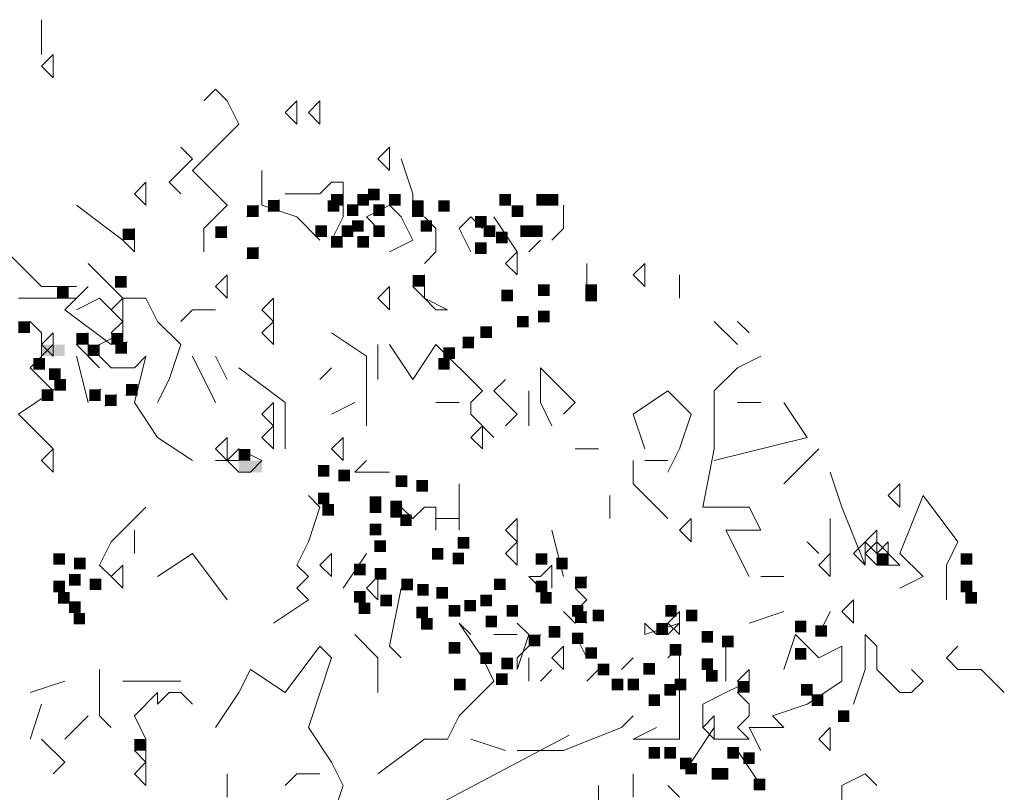
# Model space of a CAD drawing. Units: metres. Extents: x 1500733 to 1501089, y 18986721 to 18987281.
# Drawn here: x 1501024 to 1501026, y 18986725 to 18986727 of the extents above; entities that cross this region are included whole.
import ezdxf

# ---------------------------------------------------------------- set-up
doc = ezdxf.new("R2010")
doc.units = ezdxf.units.M
doc.header["$MEASUREMENT"] = 0
doc.layers.add('ELEV4', color=11, linetype='CONTINUOUS', lineweight=5)

msp = doc.modelspace()

# ---------------------------------------------------------------- linework, layer by layer
at = {"layer": 'ELEV4', "ltscale": 10}
for p, q in [((1501023.622, 18986726.9457), (1501023.622, 18986727.023)), ((1501023.6478, 18986726.9457), (1501023.622, 18986726.9199)), ((1501023.6478, 18986726.9457), (1501023.6478, 18986726.9457)), ((1501023.6478, 18986726.8941), (1501023.6478, 18986726.9457)), ((1501023.622, 18986726.9199), (1501023.6478, 18986726.8941)), ((1501024.0088, 18986726.8683), (1501023.983, 18986726.8425)), ((1501024.0346, 18986726.8425), (1501024.0088, 18986726.8683)), ((1501024.0604, 18986726.791), (1501024.0346, 18986726.8425)), ((1501024.1893, 18986726.8425), (1501024.1635, 18986726.8168)), ((1501024.1893, 18986726.8425), (1501024.1893, 18986726.8425)), ((1501024.1893, 18986726.791), (1501024.1893, 18986726.8425)), ((1501024.2409, 18986726.8425), (1501024.2151, 18986726.8168)), ((1501024.2409, 18986726.8425), (1501024.2409, 18986726.8425)), ((1501024.2409, 18986726.791), (1501024.2409, 18986726.8425)), ((1501024.1635, 18986726.8168), (1501024.1893, 18986726.791)), ((1501024.2151, 18986726.8168), (1501024.2409, 18986726.791)), ((1501023.9573, 18986726.6878), (1501024.0604, 18986726.791)), ((1501023.9573, 18986726.7136), (1501023.9315, 18986726.7394)), ((1501024.3956, 18986726.7394), (1501024.3698, 18986726.7136)), ((1501024.3956, 18986726.6878), (1501024.3956, 18986726.7394)), ((1501023.9315, 18986726.6878), (1501023.9573, 18986726.7136)), ((1501024.3698, 18986726.7136), (1501024.3956, 18986726.6878)), ((1501024.4472, 18986726.6363), (1501024.4214, 18986726.7136)), ((1501023.9057, 18986726.662), (1501023.9315, 18986726.6878)), ((1501024.0346, 18986726.6105), (1501023.9573, 18986726.6878)), ((1501024.112, 18986726.6105), (1501024.112, 18986726.6878)), ((1501023.8541, 18986726.662), (1501023.8283, 18986726.6363)), ((1501023.8541, 18986726.662), (1501023.8541, 18986726.662)), ((1501023.8541, 18986726.6105), (1501023.8541, 18986726.662)), ((1501023.9315, 18986726.6363), (1501023.9057, 18986726.662)), ((1501024.2667, 18986726.662), (1501024.2409, 18986726.6363)), ((1501024.2925, 18986726.662), (1501024.2667, 18986726.662)), ((1501024.2925, 18986726.5847), (1501024.2925, 18986726.662)), ((1501023.8283, 18986726.6363), (1501023.8541, 18986726.6105)), ((1501024.2151, 18986726.6363), (1501024.1635, 18986726.6363)), ((1501024.2409, 18986726.6363), (1501024.2151, 18986726.6363)), ((1501024.4472, 18986726.5847), (1501024.4472, 18986726.6363)), ((1501024.151, 18986726.6224), (1501024.1252, 18986726.5966)), ((1501023.8025, 18986726.5331), (1501023.6994, 18986726.6105)), ((1501023.983, 18986726.5589), (1501024.0346, 18986726.6105)), ((1501024.1043, 18986726.6107), (1501024.0785, 18986726.5849)), ((1501024.1893, 18986726.5847), (1501024.112, 18986726.6105)), ((1501024.3956, 18986726.6105), (1501024.344, 18986726.5847)), ((1501024.4214, 18986726.5847), (1501024.3956, 18986726.6105)), ((1501024.7824, 18986726.5589), (1501024.7824, 18986726.6105)), ((1501024.2409, 18986726.5331), (1501024.1893, 18986726.5847)), ((1501024.2667, 18986726.5331), (1501024.2925, 18986726.5847)), ((1501024.344, 18986726.5847), (1501024.3698, 18986726.5589)), ((1501024.4472, 18986726.5331), (1501024.4214, 18986726.5847)), ((1501024.473, 18986726.5847), (1501024.4988, 18986726.5589)), ((1501024.4988, 18986726.5589), (1501024.473, 18986726.5847)), ((1501024.5503, 18986726.5589), (1501024.5761, 18986726.5847)), ((1501024.5761, 18986726.5847), (1501024.6019, 18986726.5589)), ((1501024.6793, 18986726.5073), (1501024.6277, 18986726.5847)), ((1501023.8283, 18986726.5589), (1501023.8025, 18986726.5331)), ((1501023.8283, 18986726.5589), (1501023.8283, 18986726.5589)), ((1501023.8283, 18986726.5073), (1501023.8283, 18986726.5589)), ((1501023.983, 18986726.5073), (1501023.983, 18986726.5589)), ((1501024.0341, 18986726.5639), (1501024.0083, 18986726.5382)), ((1501024.4988, 18986726.5073), (1501024.4988, 18986726.5589)), ((1501024.5761, 18986726.5073), (1501024.5503, 18986726.5589)), ((1501024.7566, 18986726.5331), (1501024.7824, 18986726.5589)), ((1501023.8025, 18986726.5331), (1501023.8283, 18986726.5073)), ((1501024.3956, 18986726.5073), (1501024.4472, 18986726.5331)), ((1501024.7051, 18986726.5073), (1501024.7308, 18986726.5331)), ((1501023.622, 18986726.43), (1501023.5447, 18986726.5073)), ((1501024.1043, 18986726.5172), (1501024.0785, 18986726.4914)), ((1501024.473, 18986726.4815), (1501024.4988, 18986726.5073)), ((1501024.6793, 18986726.5073), (1501024.6535, 18986726.4815)), ((1501024.6793, 18986726.5073), (1501024.6793, 18986726.5073)), ((1501024.6793, 18986726.4558), (1501024.6793, 18986726.5073)), ((1501023.8025, 18986726.4042), (1501023.7252, 18986726.4815)), ((1501024.6535, 18986726.4815), (1501024.6793, 18986726.4558)), ((1501024.834, 18986726.4042), (1501024.834, 18986726.4815)), ((1501024.834, 18986726.4815), (1501024.834, 18986726.4042)), ((1501024.9629, 18986726.4815), (1501024.9371, 18986726.4558)), ((1501024.9629, 18986726.4815), (1501024.9629, 18986726.4815)), ((1501024.9629, 18986726.43), (1501024.9629, 18986726.4815)), ((1501024.0346, 18986726.4558), (1501024.0088, 18986726.43)), ((1501024.0346, 18986726.4558), (1501024.0346, 18986726.4558)), ((1501024.0346, 18986726.4042), (1501024.0346, 18986726.4558)), ((1501024.473, 18986726.4558), (1501024.4472, 18986726.43)), ((1501024.473, 18986726.4558), (1501024.473, 18986726.4558)), ((1501024.473, 18986726.4042), (1501024.473, 18986726.4558)), ((1501024.9371, 18986726.4558), (1501024.9629, 18986726.43)), ((1501025.0403, 18986726.4042), (1501025.0403, 18986726.4558)), ((1501023.6994, 18986726.43), (1501023.622, 18986726.43)), ((1501023.7252, 18986726.43), (1501023.6736, 18986726.3784)), ((1501023.6994, 18986726.4042), (1501023.7252, 18986726.43)), ((1501024.0088, 18986726.43), (1501024.0346, 18986726.4042)), ((1501024.3956, 18986726.43), (1501024.3698, 18986726.4042)), ((1501024.3956, 18986726.43), (1501024.3956, 18986726.43)), ((1501024.3956, 18986726.3784), (1501024.3956, 18986726.43)), ((1501024.4472, 18986726.43), (1501024.473, 18986726.4042)), ((1501023.5705, 18986726.4042), (1501023.6994, 18986726.4042)), ((1501023.751, 18986726.4042), (1501023.6994, 18986726.3784)), ((1501023.8025, 18986726.3526), (1501023.751, 18986726.4042)), ((1501023.8025, 18986726.4042), (1501023.7768, 18986726.3784)), ((1501023.8541, 18986726.4042), (1501023.8025, 18986726.4042)), ((1501023.8025, 18986726.4042), (1501023.8025, 18986726.4042)), ((1501023.8025, 18986726.3526), (1501023.8025, 18986726.4042)), ((1501023.8799, 18986726.3526), (1501023.8541, 18986726.4042)), ((1501024.1378, 18986726.4042), (1501024.112, 18986726.3784)), ((1501024.1378, 18986726.4042), (1501024.1378, 18986726.4042)), ((1501024.1378, 18986726.3526), (1501024.1378, 18986726.4042)), ((1501024.3698, 18986726.4042), (1501024.3956, 18986726.3784)), ((1501024.473, 18986726.4042), (1501024.5246, 18986726.3784)), ((1501024.4988, 18986726.3784), (1501024.473, 18986726.4042)), ((1501023.6736, 18986726.3784), (1501023.7768, 18986726.301)), ((1501023.7768, 18986726.3784), (1501023.8025, 18986726.3526)), ((1501023.9315, 18986726.3526), (1501023.9573, 18986726.3784)), ((1501023.9573, 18986726.3784), (1501024.0088, 18986726.3784)), ((1501024.112, 18986726.3784), (1501024.1378, 18986726.3526)), ((1501024.5246, 18986726.3784), (1501024.4988, 18986726.3784)), ((1501023.5963, 18986726.3526), (1501023.5705, 18986726.3268)), ((1501023.622, 18986726.3268), (1501023.5963, 18986726.3526)), ((1501023.7768, 18986726.3268), (1501023.8025, 18986726.3526)), ((1501023.8025, 18986726.3526), (1501023.7768, 18986726.3268)), ((1501023.8025, 18986726.301), (1501023.8025, 18986726.3526)), ((1501023.8025, 18986726.3526), (1501023.8025, 18986726.3526)), ((1501023.9315, 18986726.301), (1501023.8799, 18986726.3526)), ((1501024.1378, 18986726.3526), (1501024.112, 18986726.3268)), ((1501024.1378, 18986726.301), (1501024.1378, 18986726.3526)), ((1501024.1378, 18986726.3526), (1501024.1378, 18986726.3526)), ((1501025.1692, 18986726.301), (1501025.1176, 18986726.3526)), ((1501025.195, 18986726.3268), (1501025.1692, 18986726.3526)), ((1501023.6478, 18986726.3268), (1501023.622, 18986726.301)), ((1501023.622, 18986726.2495), (1501023.622, 18986726.3268)), ((1501023.6478, 18986726.2753), (1501023.6478, 18986726.3268)), ((1501023.6478, 18986726.3268), (1501023.6478, 18986726.3268)), ((1501023.7252, 18986726.3268), (1501023.6994, 18986726.301)), ((1501023.7252, 18986726.2753), (1501023.7252, 18986726.3268)), ((1501023.7252, 18986726.3268), (1501023.7252, 18986726.3268)), ((1501023.8025, 18986726.3268), (1501023.751, 18986726.301)), ((1501023.7768, 18986726.3268), (1501023.8025, 18986726.301)), ((1501023.7768, 18986726.301), (1501023.8025, 18986726.3268)), ((1501024.112, 18986726.3268), (1501024.1378, 18986726.301)), ((1501024.344, 18986726.2753), (1501024.2667, 18986726.3268)), ((1501023.812, 18986726.3068), (1501023.7862, 18986726.2811)), ((1501024.5836, 18986726.3185), (1501024.5578, 18986726.2927)), ((1501023.5963, 18986726.2495), (1501023.6478, 18986726.301)), ((1501023.622, 18986726.301), (1501023.6478, 18986726.2753)), ((1501023.6994, 18986726.301), (1501023.7252, 18986726.2753)), ((1501023.751, 18986726.2495), (1501023.6994, 18986726.301)), ((1501023.7768, 18986726.2495), (1501023.7252, 18986726.301)), ((1501023.751, 18986726.301), (1501023.7252, 18986726.2753)), ((1501023.9057, 18986726.2237), (1501023.9315, 18986726.301)), ((1501024.3698, 18986726.2237), (1501024.3698, 18986726.301)), ((1501024.3698, 18986726.301), (1501024.3698, 18986726.2237)), ((1501024.4472, 18986726.2237), (1501024.3956, 18986726.301)), ((1501024.4988, 18986726.301), (1501024.4472, 18986726.2237)), ((1501024.6019, 18986726.1979), (1501024.4988, 18986726.301)), ((1501023.7252, 18986726.1721), (1501023.6994, 18986726.2753)), ((1501023.7252, 18986726.2753), (1501023.751, 18986726.2495)), ((1501023.8541, 18986726.2753), (1501023.8283, 18986726.2495)), ((1501023.8283, 18986726.1721), (1501023.8541, 18986726.2753)), ((1501024.0088, 18986726.1721), (1501023.9573, 18986726.2753)), ((1501024.0346, 18986726.2237), (1501024.0088, 18986726.2753)), ((1501024.344, 18986726.1205), (1501024.344, 18986726.2753)), ((1501025.1692, 18986726.2495), (1501025.2208, 18986726.2753)), ((1501023.6478, 18986726.1979), (1501023.5963, 18986726.2495)), ((1501023.8283, 18986726.2495), (1501023.7768, 18986726.2495)), ((1501024.1635, 18986726.1721), (1501024.0604, 18986726.2495)), ((1501024.2409, 18986726.2237), (1501024.2667, 18986726.2495)), ((1501024.7308, 18986726.2495), (1501024.8082, 18986726.1721)), ((1501024.7308, 18986726.1721), (1501024.7308, 18986726.2495)), ((1501025.1176, 18986726.1979), (1501025.1692, 18986726.2495)), ((1501023.8799, 18986726.1721), (1501023.9057, 18986726.2237)), ((1501024.6277, 18986726.1979), (1501024.6535, 18986726.2237)), ((1501023.5705, 18986726.1463), (1501023.6478, 18986726.1979)), ((1501023.6483, 18986726.2017), (1501023.6225, 18986726.1759)), ((1501023.7535, 18986726.2017), (1501023.7278, 18986726.1759)), ((1501023.8354, 18986726.2133), (1501023.8096, 18986726.1876)), ((1501024.5761, 18986726.1721), (1501024.6019, 18986726.1979)), ((1501024.6535, 18986726.1721), (1501024.6277, 18986726.1979)), ((1501024.7051, 18986726.1205), (1501024.7051, 18986726.1979)), ((1501024.7051, 18986726.1979), (1501024.7051, 18986726.1205)), ((1501025.0145, 18986726.1979), (1501024.9371, 18986726.1463)), ((1501025.0661, 18986726.1463), (1501025.0145, 18986726.1979)), ((1501025.1176, 18986726.069), (1501025.1176, 18986726.1979)), ((1501023.7886, 18986726.19), (1501023.7628, 18986726.1642)), ((1501023.8799, 18986726.0948), (1501023.8283, 18986726.1721)), ((1501024.1378, 18986726.1721), (1501024.112, 18986726.1463)), ((1501024.1378, 18986726.1721), (1501024.1378, 18986726.1721)), ((1501024.1378, 18986726.1205), (1501024.1378, 18986726.1721)), ((1501024.1635, 18986726.069), (1501024.1635, 18986726.1721)), ((1501024.2667, 18986726.1463), (1501024.3183, 18986726.1721)), ((1501024.4988, 18986726.1721), (1501024.5503, 18986726.1721)), ((1501024.5761, 18986726.1463), (1501024.5761, 18986726.1721)), ((1501024.6793, 18986726.1463), (1501024.6535, 18986726.1721)), ((1501024.7566, 18986726.1205), (1501024.7308, 18986726.1721)), ((1501024.8082, 18986726.1721), (1501024.7824, 18986726.1463)), ((1501025.1692, 18986726.1721), (1501025.2208, 18986726.1721)), ((1501025.3239, 18986726.0948), (1501025.2723, 18986726.1721)), ((1501023.6478, 18986726.069), (1501023.5705, 18986726.1463)), ((1501024.112, 18986726.1463), (1501024.1378, 18986726.1205)), ((1501024.6277, 18986726.0948), (1501024.5761, 18986726.1463)), ((1501024.6535, 18986726.1205), (1501024.6793, 18986726.1463)), ((1501024.9371, 18986726.1463), (1501024.9629, 18986726.069)), ((1501025.0403, 18986726.069), (1501025.0661, 18986726.1463)), ((1501024.1378, 18986726.1205), (1501024.112, 18986726.0948)), ((1501024.1378, 18986726.069), (1501024.1378, 18986726.1205)), ((1501024.1378, 18986726.1205), (1501024.1378, 18986726.1205)), ((1501024.6019, 18986726.1205), (1501024.5761, 18986726.0948)), ((1501024.6019, 18986726.069), (1501024.6019, 18986726.1205)), ((1501024.6019, 18986726.1205), (1501024.6019, 18986726.1205)), ((1501023.9573, 18986726.0432), (1501023.8799, 18986726.0948)), ((1501024.0346, 18986726.0948), (1501024.0088, 18986726.069)), ((1501024.0346, 18986726.0432), (1501024.0346, 18986726.0948)), ((1501024.0346, 18986726.0948), (1501024.0346, 18986726.0948)), ((1501024.112, 18986726.0948), (1501024.1378, 18986726.069)), ((1501024.2925, 18986726.0948), (1501024.2667, 18986726.069)), ((1501024.2925, 18986726.0432), (1501024.2925, 18986726.0948)), ((1501024.2925, 18986726.0948), (1501024.2925, 18986726.0948)), ((1501024.5761, 18986726.0948), (1501024.6019, 18986726.069)), ((1501025.1176, 18986726.0432), (1501025.3239, 18986726.0948)), ((1501023.6478, 18986726.069), (1501023.622, 18986726.0432)), ((1501023.6478, 18986726.0174), (1501023.6478, 18986726.069)), ((1501023.6478, 18986726.069), (1501023.6478, 18986726.069)), ((1501024.0088, 18986726.069), (1501024.0346, 18986726.0432)), ((1501024.0604, 18986726.069), (1501024.0346, 18986726.0432)), ((1501024.112, 18986726.0432), (1501024.0604, 18986726.069)), ((1501024.2667, 18986726.069), (1501024.2925, 18986726.0432)), ((1501024.8082, 18986726.069), (1501024.8598, 18986726.069)), ((1501025.0145, 18986726.0174), (1501025.0403, 18986726.069)), ((1501025.0918, 18986725.94), (1501025.1176, 18986726.069)), ((1501025.3497, 18986726.069), (1501025.2723, 18986725.9916)), ((1501023.622, 18986726.0432), (1501023.6478, 18986726.0174)), ((1501024.0604, 18986726.0432), (1501024.0088, 18986726.0432)), ((1501024.0088, 18986726.0432), (1501024.0604, 18986726.0432)), ((1501024.0346, 18986726.0432), (1501024.0604, 18986726.0174)), ((1501024.0862, 18986726.0174), (1501024.112, 18986726.0432)), ((1501024.3183, 18986726.0174), (1501024.344, 18986726.0432)), ((1501024.9371, 18986725.9916), (1501024.9371, 18986726.0432)), ((1501024.9629, 18986726.0432), (1501025.0145, 18986726.0432)), ((1501024.0604, 18986726.0174), (1501024.0862, 18986726.0174)), ((1501024.344, 18986726.0174), (1501024.3183, 18986726.0174)), ((1501024.3956, 18986726.0174), (1501024.344, 18986726.0174)), ((1501025.4013, 18986725.94), (1501025.3755, 18986726.0174)), ((1501024.5503, 18986725.8885), (1501024.5503, 18986725.9916)), ((1501025.0145, 18986725.9142), (1501024.9371, 18986725.9916)), ((1501025.5302, 18986725.9916), (1501025.5044, 18986725.9658)), ((1501025.5302, 18986725.9916), (1501025.5302, 18986725.9916)), ((1501025.5302, 18986725.94), (1501025.5302, 18986725.9916)), ((1501024.2409, 18986725.94), (1501024.2151, 18986725.9658)), ((1501024.8856, 18986725.9142), (1501024.8856, 18986725.9658)), ((1501025.5044, 18986725.9658), (1501025.5302, 18986725.94)), ((1501025.5302, 18986725.8369), (1501025.5818, 18986725.9658)), ((1501025.5818, 18986725.9658), (1501025.6591, 18986725.8627)), ((1501023.7768, 18986725.8627), (1501023.8541, 18986725.94)), ((1501024.2151, 18986725.8627), (1501024.2409, 18986725.94)), ((1501024.4472, 18986725.9142), (1501024.4214, 18986725.94)), ((1501024.473, 18986725.94), (1501024.4472, 18986725.9142)), ((1501024.4988, 18986725.94), (1501024.473, 18986725.94)), ((1501024.4988, 18986725.8885), (1501024.4988, 18986725.94)), ((1501025.195, 18986725.94), (1501025.0918, 18986725.94)), ((1501025.2208, 18986725.8885), (1501025.195, 18986725.94)), ((1501025.4528, 18986725.8111), (1501025.4013, 18986725.94)), ((1501024.4988, 18986725.9142), (1501024.5503, 18986725.9142)), ((1501024.6793, 18986725.9142), (1501024.6535, 18986725.8885)), ((1501024.6793, 18986725.9142), (1501024.6793, 18986725.9142)), ((1501024.6793, 18986725.8627), (1501024.6793, 18986725.9142)), ((1501025.0661, 18986725.9142), (1501025.0403, 18986725.8885)), ((1501025.0661, 18986725.9142), (1501025.0661, 18986725.9142)), ((1501025.0661, 18986725.8627), (1501025.0661, 18986725.9142)), ((1501025.3755, 18986725.8369), (1501025.3755, 18986725.9142)), ((1501025.3755, 18986725.9142), (1501025.3755, 18986725.8369)), ((1501023.8283, 18986725.8885), (1501023.8283, 18986725.8369)), ((1501023.8283, 18986725.8369), (1501023.8283, 18986725.8885)), ((1501024.6535, 18986725.8885), (1501024.6793, 18986725.8627)), ((1501024.7824, 18986725.7853), (1501024.7566, 18986725.8885)), ((1501025.0403, 18986725.8885), (1501025.0661, 18986725.8627)), ((1501025.1434, 18986725.8885), (1501025.2208, 18986725.8885)), ((1501025.195, 18986725.7853), (1501025.1434, 18986725.8885)), ((1501025.4786, 18986725.8885), (1501025.4528, 18986725.8627)), ((1501025.4786, 18986725.8885), (1501025.4786, 18986725.8885)), ((1501025.4786, 18986725.8369), (1501025.4786, 18986725.8885)), ((1501023.751, 18986725.8111), (1501023.7768, 18986725.8627)), ((1501024.1893, 18986725.8111), (1501024.2151, 18986725.8627)), ((1501024.6793, 18986725.8627), (1501024.6535, 18986725.8369)), ((1501024.6793, 18986725.8627), (1501024.6793, 18986725.8627)), ((1501024.6793, 18986725.8111), (1501024.6793, 18986725.8627)), ((1501025.3497, 18986725.8369), (1501025.3239, 18986725.8627)), ((1501025.4528, 18986725.8627), (1501025.4271, 18986725.8369)), ((1501025.4528, 18986725.8627), (1501025.4786, 18986725.8369)), ((1501025.4528, 18986725.8627), (1501025.4528, 18986725.8627)), ((1501025.4528, 18986725.8111), (1501025.4528, 18986725.8627)), ((1501025.4528, 18986725.8369), (1501025.4786, 18986725.8627)), ((1501025.5044, 18986725.8627), (1501025.4786, 18986725.8369)), ((1501025.4786, 18986725.8627), (1501025.5302, 18986725.8111)), ((1501025.5044, 18986725.8627), (1501025.5044, 18986725.8627)), ((1501025.5044, 18986725.8111), (1501025.5044, 18986725.8627)), ((1501025.6591, 18986725.8627), (1501025.6334, 18986725.8111)), ((1501023.9573, 18986725.8369), (1501023.8799, 18986725.7853)), ((1501024.0346, 18986725.7337), (1501023.9573, 18986725.8369)), ((1501024.2667, 18986725.8369), (1501024.2409, 18986725.8111)), ((1501024.2667, 18986725.8369), (1501024.2667, 18986725.8369)), ((1501024.2667, 18986725.7853), (1501024.2667, 18986725.8369)), ((1501024.2925, 18986725.7595), (1501024.344, 18986725.8369)), ((1501024.6535, 18986725.8369), (1501024.6793, 18986725.8111)), ((1501025.3755, 18986725.8369), (1501025.3497, 18986725.8111)), ((1501025.3755, 18986725.8369), (1501025.3755, 18986725.8369)), ((1501025.3755, 18986725.7853), (1501025.3755, 18986725.8369)), ((1501025.4271, 18986725.8369), (1501025.4528, 18986725.8111)), ((1501025.4786, 18986725.8111), (1501025.4528, 18986725.8369)), ((1501025.4786, 18986725.8369), (1501025.5044, 18986725.8111)), ((1501025.5818, 18986725.7853), (1501025.5302, 18986725.8369)), ((1501023.7768, 18986725.7853), (1501023.751, 18986725.8111)), ((1501023.8025, 18986725.8111), (1501023.7768, 18986725.7853)), ((1501023.8025, 18986725.8111), (1501023.8025, 18986725.8111)), ((1501023.8025, 18986725.7595), (1501023.8025, 18986725.8111)), ((1501024.2151, 18986725.7853), (1501024.1893, 18986725.8111)), ((1501024.2409, 18986725.8111), (1501024.2667, 18986725.7853)), ((1501024.7566, 18986725.8111), (1501024.7308, 18986725.7853)), ((1501024.7566, 18986725.7595), (1501024.7566, 18986725.8111)), ((1501025.3497, 18986725.8111), (1501025.3755, 18986725.7853)), ((1501025.5302, 18986725.8111), (1501025.4786, 18986725.8111)), ((1501025.6334, 18986725.8111), (1501025.6334, 18986725.7337)), ((1501023.7768, 18986725.7853), (1501023.8025, 18986725.7595)), ((1501024.1893, 18986725.7595), (1501024.2151, 18986725.7853)), ((1501024.3698, 18986725.7853), (1501024.344, 18986725.7595)), ((1501024.3698, 18986725.7853), (1501024.3698, 18986725.7853)), ((1501024.3698, 18986725.7337), (1501024.3698, 18986725.7853)), ((1501024.7051, 18986725.7853), (1501024.7308, 18986725.7595)), ((1501024.7308, 18986725.7853), (1501024.7051, 18986725.7853)), ((1501024.834, 18986725.7853), (1501024.8082, 18986725.7595)), ((1501024.834, 18986725.7853), (1501024.834, 18986725.7853)), ((1501025.2208, 18986725.7853), (1501025.2723, 18986725.7853)), ((1501025.5302, 18986725.7595), (1501025.5818, 18986725.7853)), ((1501024.2151, 18986725.7337), (1501024.1893, 18986725.7595)), ((1501024.344, 18986725.7595), (1501024.3698, 18986725.7337)), ((1501024.3956, 18986725.6306), (1501024.4214, 18986725.7595)), ((1501024.8082, 18986725.7595), (1501024.834, 18986725.7337)), ((1501024.1378, 18986725.6822), (1501024.2151, 18986725.7337)), ((1501024.834, 18986725.7337), (1501024.8082, 18986725.708)), ((1501024.834, 18986725.7337), (1501024.834, 18986725.7337)), ((1501025.4271, 18986725.7337), (1501025.4013, 18986725.708)), ((1501025.4271, 18986725.7337), (1501025.4271, 18986725.7337)), ((1501025.4271, 18986725.6822), (1501025.4271, 18986725.7337)), ((1501024.8082, 18986725.6822), (1501024.7824, 18986725.708)), ((1501024.8082, 18986725.708), (1501024.834, 18986725.6822)), ((1501024.834, 18986725.708), (1501024.8082, 18986725.6822)), ((1501025.0403, 18986725.708), (1501025.0145, 18986725.6822)), ((1501025.0403, 18986725.708), (1501025.0403, 18986725.708)), ((1501025.0403, 18986725.6564), (1501025.0403, 18986725.708)), ((1501025.195, 18986725.6822), (1501025.2723, 18986725.708)), ((1501025.3497, 18986725.6564), (1501025.3755, 18986725.708)), ((1501025.4013, 18986725.708), (1501025.4271, 18986725.6822)), ((1501024.5503, 18986725.6822), (1501024.5761, 18986725.6564)), ((1501024.6019, 18986725.6048), (1501024.5503, 18986725.6822)), ((1501024.7051, 18986725.6564), (1501024.6793, 18986725.6822)), ((1501025.0403, 18986725.6822), (1501024.9629, 18986725.6564)), ((1501024.9629, 18986725.6822), (1501024.9887, 18986725.6564)), ((1501024.9629, 18986725.6564), (1501024.9629, 18986725.6822)), ((1501025.0145, 18986725.6822), (1501025.0403, 18986725.6564)), ((1501025.0145, 18986725.6564), (1501025.0403, 18986725.6822)), ((1501024.3698, 18986725.6048), (1501024.3183, 18986725.6564)), ((1501024.6277, 18986725.6564), (1501024.6793, 18986725.6564)), ((1501024.7308, 18986725.6564), (1501024.6793, 18986725.6048)), ((1501024.6793, 18986725.579), (1501024.7051, 18986725.6564)), ((1501024.8082, 18986725.6564), (1501024.834, 18986725.6048)), ((1501024.9887, 18986725.6564), (1501025.0145, 18986725.6564)), ((1501025.2981, 18986725.6564), (1501025.2723, 18986725.579)), ((1501025.3497, 18986725.6048), (1501025.2981, 18986725.6564)), ((1501025.4528, 18986725.6564), (1501025.4786, 18986725.6306)), ((1501025.4528, 18986725.579), (1501025.4528, 18986725.6564)), ((1501024.2409, 18986725.6306), (1501024.1635, 18986725.5275)), ((1501024.2667, 18986725.6048), (1501024.2409, 18986725.6306)), ((1501024.4214, 18986725.6048), (1501024.3956, 18986725.6306)), ((1501024.7824, 18986725.6306), (1501024.7566, 18986725.6048)), ((1501024.7824, 18986725.6306), (1501024.7824, 18986725.6306)), ((1501024.7824, 18986725.579), (1501024.7824, 18986725.6306)), ((1501025.0403, 18986725.6306), (1501025.0145, 18986725.6048)), ((1501025.0403, 18986725.6306), (1501025.0403, 18986725.6306)), ((1501025.0403, 18986725.579), (1501025.0403, 18986725.6306)), ((1501025.1434, 18986725.5532), (1501025.1434, 18986725.6306)), ((1501025.4013, 18986725.6306), (1501025.3497, 18986725.6048)), ((1501025.4013, 18986725.5532), (1501025.4013, 18986725.6306)), ((1501025.4786, 18986725.6306), (1501025.4786, 18986725.579)), ((1501025.6334, 18986725.6048), (1501025.6591, 18986725.6306)), ((1501024.2151, 18986725.4501), (1501024.2667, 18986725.6048)), ((1501024.3698, 18986725.5275), (1501024.3698, 18986725.6048)), ((1501024.6277, 18986725.5532), (1501024.6019, 18986725.6048)), ((1501024.6793, 18986725.6048), (1501024.6793, 18986725.579)), ((1501024.7051, 18986725.5532), (1501024.7051, 18986725.6048)), ((1501024.7566, 18986725.6048), (1501024.7824, 18986725.579)), ((1501024.9371, 18986725.6048), (1501024.9113, 18986725.579)), ((1501024.9371, 18986725.6048), (1501024.9371, 18986725.6048)), ((1501025.0403, 18986725.6048), (1501025.0403, 18986725.4243)), ((1501025.6591, 18986725.579), (1501025.6334, 18986725.6048)), ((1501023.751, 18986725.5017), (1501023.751, 18986725.579)), ((1501024.0862, 18986725.579), (1501024.0604, 18986725.5275)), ((1501024.1635, 18986725.5275), (1501024.0862, 18986725.579)), ((1501024.7308, 18986725.5532), (1501024.7566, 18986725.579)), ((1501024.8598, 18986725.579), (1501024.834, 18986725.5532)), ((1501025.195, 18986725.579), (1501025.1692, 18986725.5532)), ((1501025.195, 18986725.5275), (1501025.195, 18986725.579)), ((1501025.195, 18986725.579), (1501025.195, 18986725.579)), ((1501025.195, 18986725.5275), (1501025.195, 18986725.579)), ((1501025.4271, 18986725.5017), (1501025.4528, 18986725.579)), ((1501025.4786, 18986725.579), (1501025.5302, 18986725.5275)), ((1501025.5818, 18986725.5532), (1501025.556, 18986725.579)), ((1501025.7107, 18986725.579), (1501025.6591, 18986725.579)), ((1501025.7623, 18986725.5275), (1501025.7107, 18986725.579)), ((1501023.5963, 18986725.5275), (1501023.6736, 18986725.5532)), ((1501023.8025, 18986725.5532), (1501023.9315, 18986725.5532)), ((1501024.5503, 18986725.4759), (1501024.6277, 18986725.5532)), ((1501025.1434, 18986725.5275), (1501025.195, 18986725.5532)), ((1501025.1692, 18986725.5532), (1501025.195, 18986725.5275)), ((1501025.195, 18986725.5532), (1501025.1692, 18986725.5275)), ((1501025.3239, 18986725.5017), (1501025.4013, 18986725.5532)), ((1501025.556, 18986725.5275), (1501025.5818, 18986725.5532)), ((1501023.8283, 18986725.4759), (1501023.8799, 18986725.5275)), ((1501023.8799, 18986725.5017), (1501023.9057, 18986725.5275)), ((1501023.8799, 18986725.5275), (1501023.8799, 18986725.5017)), ((1501023.9057, 18986725.5275), (1501023.9315, 18986725.5275)), ((1501023.9315, 18986725.5275), (1501023.9573, 18986725.5017)), ((1501024.0604, 18986725.5275), (1501024.0088, 18986725.4501)), ((1501025.0918, 18986725.5017), (1501025.1434, 18986725.5275)), ((1501025.1692, 18986725.5275), (1501025.195, 18986725.5017)), ((1501025.5302, 18986725.5275), (1501025.556, 18986725.5275)), ((1501023.5963, 18986725.4243), (1501023.622, 18986725.5017)), ((1501023.751, 18986725.4759), (1501023.751, 18986725.5017)), ((1501025.0918, 18986725.4501), (1501025.0918, 18986725.5017)), ((1501025.195, 18986725.5017), (1501025.195, 18986725.4759)), ((1501025.2466, 18986725.4759), (1501025.3239, 18986725.5017)), ((1501023.6736, 18986725.4243), (1501023.7252, 18986725.4759)), ((1501023.7768, 18986725.4501), (1501023.751, 18986725.4759)), ((1501023.8541, 18986725.4243), (1501023.8283, 18986725.4759)), ((1501024.5246, 18986725.4243), (1501024.5503, 18986725.4759)), ((1501024.9113, 18986725.4501), (1501024.9371, 18986725.4759)), ((1501025.1176, 18986725.4759), (1501025.0918, 18986725.4501)), ((1501025.1176, 18986725.4759), (1501025.1176, 18986725.4759)), ((1501025.1176, 18986725.4243), (1501025.1176, 18986725.4759)), ((1501025.195, 18986725.4759), (1501025.1692, 18986725.4501)), ((1501025.2723, 18986725.4501), (1501025.2466, 18986725.4759)), ((1501024.2667, 18986725.3727), (1501024.2151, 18986725.4501)), ((1501024.7824, 18986725.3985), (1501024.9113, 18986725.4501)), ((1501024.9371, 18986725.4243), (1501024.9887, 18986725.4501)), ((1501025.0661, 18986725.3727), (1501025.1176, 18986725.4501)), ((1501025.0918, 18986725.4501), (1501025.1176, 18986725.4243)), ((1501025.1176, 18986725.4243), (1501025.0918, 18986725.4501)), ((1501025.1692, 18986725.4501), (1501025.195, 18986725.4243)), ((1501025.2208, 18986725.3985), (1501025.195, 18986725.4501)), ((1501025.195, 18986725.4501), (1501025.2723, 18986725.4501)), ((1501025.3755, 18986725.4501), (1501025.3497, 18986725.4243)), ((1501025.3755, 18986725.4501), (1501025.3755, 18986725.4501)), ((1501025.3755, 18986725.3985), (1501025.3755, 18986725.4501)), ((1501023.6736, 18986725.3727), (1501023.622, 18986725.4243)), ((1501023.8541, 18986725.4243), (1501023.8283, 18986725.3985)), ((1501023.8541, 18986725.4243), (1501023.8541, 18986725.4243)), ((1501023.8541, 18986725.3727), (1501023.8541, 18986725.4243)), ((1501024.3698, 18986725.347), (1501024.473, 18986725.4243)), ((1501024.473, 18986725.4243), (1501024.5246, 18986725.4243)), ((1501024.6535, 18986725.3985), (1501024.5761, 18986725.4243)), ((1501025.0403, 18986725.4243), (1501024.9371, 18986725.4243)), ((1501025.195, 18986725.4243), (1501025.1176, 18986725.4243)), ((1501025.3497, 18986725.4243), (1501025.3755, 18986725.3985)), ((1501023.8283, 18986725.3985), (1501023.8541, 18986725.3727)), ((1501024.6793, 18986725.3985), (1501024.7824, 18986725.3985)), ((1501025.2208, 18986725.3212), (1501025.1692, 18986725.3985)), ((1501023.6478, 18986725.347), (1501023.6736, 18986725.3727)), ((1501023.8541, 18986725.3727), (1501023.8283, 18986725.347)), ((1501023.8541, 18986725.3727), (1501023.8541, 18986725.3727)), ((1501023.8541, 18986725.3212), (1501023.8541, 18986725.3727)), ((1501024.2925, 18986725.3212), (1501024.2667, 18986725.3727)), ((1501023.8283, 18986725.347), (1501023.8541, 18986725.3212)), ((1501024.0346, 18986725.2954), (1501024.0346, 18986725.347)), ((1501024.1635, 18986725.3212), (1501024.1893, 18986725.347)), ((1501024.1893, 18986725.347), (1501024.2409, 18986725.347)), ((1501024.9371, 18986725.2954), (1501024.9371, 18986725.347)), ((1501025.4013, 18986725.3212), (1501025.4528, 18986725.347)), ((1501025.4528, 18986725.347), (1501025.4786, 18986725.3212)), ((1501024.2667, 18986725.2438), (1501024.2925, 18986725.3212)), ((1501024.8598, 18986725.2438), (1501024.8598, 18986725.3212)), ((1501025.0403, 18986725.2954), (1501025.0145, 18986725.3212)), ((1501025.4013, 18986725.2696), (1501025.4013, 18986725.3212))]:
    msp.add_line(p, q, dxfattribs=at)
msp.add_lwpolyline([(1501024.7946, 18986725.4331), (1501023.5136, 18986724.7557)], dxfattribs=at)
for points in [[(1501024.2657, 18986726.6358), (1501024.2915, 18986726.6358), (1501024.2657, 18986726.61), (1501024.2915, 18986726.61)], [(1501024.3241, 18986726.6358), (1501024.3499, 18986726.6358), (1501024.3241, 18986726.61), (1501024.3499, 18986726.61)], [(1501024.3475, 18986726.6475), (1501024.3733, 18986726.6475), (1501024.3475, 18986726.6217), (1501024.3733, 18986726.6217)], [(1501024.3943, 18986726.6358), (1501024.4201, 18986726.6358), (1501024.3943, 18986726.61), (1501024.4201, 18986726.61)], [(1501024.6398, 18986726.6358), (1501024.6656, 18986726.6358), (1501024.6398, 18986726.61), (1501024.6656, 18986726.61)], [(1501024.7216, 18986726.6358), (1501024.7474, 18986726.6358), (1501024.7216, 18986726.61), (1501024.7474, 18986726.61)], [(1501024.745, 18986726.6358), (1501024.7708, 18986726.6358), (1501024.745, 18986726.61), (1501024.7708, 18986726.61)], [(1501024.1252, 18986726.6224), (1501024.151, 18986726.6224), (1501024.1252, 18986726.5966), (1501024.151, 18986726.5966)], [(1501024.2582, 18986726.6219), (1501024.284, 18986726.6219), (1501024.2582, 18986726.5961), (1501024.284, 18986726.5961)], [(1501024.3007, 18986726.6124), (1501024.3265, 18986726.6124), (1501024.3007, 18986726.5866), (1501024.3265, 18986726.5866)], [(1501024.3592, 18986726.6124), (1501024.385, 18986726.6124), (1501024.3592, 18986726.5866), (1501024.385, 18986726.5866)], [(1501024.4453, 18986726.6219), (1501024.4711, 18986726.6219), (1501024.4453, 18986726.5961), (1501024.4711, 18986726.5961)], [(1501024.5037, 18986726.6219), (1501024.5295, 18986726.6219), (1501024.5037, 18986726.5961), (1501024.5295, 18986726.5961)], [(1501024.0785, 18986726.6107), (1501024.1043, 18986726.6107), (1501024.0785, 18986726.5849), (1501024.1043, 18986726.5849)], [(1501024.4453, 18986726.6102), (1501024.4711, 18986726.6102), (1501024.4453, 18986726.5844), (1501024.4711, 18986726.5844)], [(1501024.6674, 18986726.6102), (1501024.6932, 18986726.6102), (1501024.6674, 18986726.5844), (1501024.6932, 18986726.5844)], [(1501024.3124, 18986726.5774), (1501024.3382, 18986726.5774), (1501024.3124, 18986726.5516), (1501024.3382, 18986726.5516)], [(1501024.4644, 18986726.5774), (1501024.4902, 18986726.5774), (1501024.4644, 18986726.5516), (1501024.4902, 18986726.5516)], [(1501024.5856, 18986726.5868), (1501024.6114, 18986726.5868), (1501024.5856, 18986726.561), (1501024.6114, 18986726.561)], [(1501023.8025, 18986726.5589), (1501023.8283, 18986726.5589), (1501023.8025, 18986726.5331), (1501023.8283, 18986726.5331)], [(1501024.0083, 18986726.5639), (1501024.0341, 18986726.5639), (1501024.0083, 18986726.5382), (1501024.0341, 18986726.5382)], [(1501024.2306, 18986726.5657), (1501024.2564, 18986726.5657), (1501024.2306, 18986726.5399), (1501024.2564, 18986726.5399)], [(1501024.2891, 18986726.5657), (1501024.3148, 18986726.5657), (1501024.2891, 18986726.5399), (1501024.3148, 18986726.5399)], [(1501024.3592, 18986726.5657), (1501024.385, 18986726.5657), (1501024.3592, 18986726.5399), (1501024.385, 18986726.5399)], [(1501024.6047, 18986726.5657), (1501024.6305, 18986726.5657), (1501024.6047, 18986726.5399), (1501024.6305, 18986726.5399)], [(1501024.6323, 18986726.5517), (1501024.6581, 18986726.5517), (1501024.6323, 18986726.526), (1501024.6581, 18986726.526)], [(1501024.6865, 18986726.5657), (1501024.7123, 18986726.5657), (1501024.6865, 18986726.5399), (1501024.7123, 18986726.5399)], [(1501024.7099, 18986726.5657), (1501024.7357, 18986726.5657), (1501024.7099, 18986726.5399), (1501024.7357, 18986726.5399)], [(1501024.2657, 18986726.5423), (1501024.2915, 18986726.5423), (1501024.2657, 18986726.5165), (1501024.2915, 18986726.5165)], [(1501024.3241, 18986726.5423), (1501024.3499, 18986726.5423), (1501024.3241, 18986726.5165), (1501024.3499, 18986726.5165)], [(1501024.5856, 18986726.5284), (1501024.6114, 18986726.5284), (1501024.5856, 18986726.5026), (1501024.6114, 18986726.5026)], [(1501024.0785, 18986726.5172), (1501024.1043, 18986726.5172), (1501024.0785, 18986726.4914), (1501024.1043, 18986726.4914)], [(1501023.785, 18986726.4531), (1501023.8108, 18986726.4531), (1501023.785, 18986726.4273), (1501023.8108, 18986726.4273)], [(1501024.4472, 18986726.4558), (1501024.473, 18986726.4558), (1501024.4472, 18986726.43), (1501024.473, 18986726.43)], [(1501023.6564, 18986726.4297), (1501023.6822, 18986726.4297), (1501023.6564, 18986726.4039), (1501023.6822, 18986726.4039)], [(1501024.644, 18986726.4232), (1501024.6698, 18986726.4232), (1501024.644, 18986726.3974), (1501024.6698, 18986726.3974)], [(1501024.7259, 18986726.4349), (1501024.7516, 18986726.4349), (1501024.7259, 18986726.4091), (1501024.7516, 18986726.4091)], [(1501024.8311, 18986726.4349), (1501024.8569, 18986726.4349), (1501024.8311, 18986726.4091), (1501024.8569, 18986726.4091)], [(1501024.8311, 18986726.4232), (1501024.8569, 18986726.4232), (1501024.8311, 18986726.3974), (1501024.8569, 18986726.3974)], [(1501024.7259, 18986726.3765), (1501024.7516, 18986726.3765), (1501024.7259, 18986726.3507), (1501024.7516, 18986726.3507)], [(1501023.5705, 18986726.3526), (1501023.5963, 18986726.3526), (1501023.5705, 18986726.3268), (1501023.5963, 18986726.3268)], [(1501024.6791, 18986726.3648), (1501024.7049, 18986726.3648), (1501024.6791, 18986726.339), (1501024.7049, 18986726.339)], [(1501023.6994, 18986726.3268), (1501023.7252, 18986726.3268), (1501023.6994, 18986726.301), (1501023.7252, 18986726.301)], [(1501023.7768, 18986726.3268), (1501023.8025, 18986726.3268), (1501023.7768, 18986726.301), (1501023.8025, 18986726.301)], [(1501024.5973, 18986726.3414), (1501024.623, 18986726.3414), (1501024.5973, 18986726.3156), (1501024.623, 18986726.3156)], [(1501023.7862, 18986726.3068), (1501023.812, 18986726.3068), (1501023.7862, 18986726.2811), (1501023.812, 18986726.2811)], [(1501024.5578, 18986726.3185), (1501024.5836, 18986726.3185), (1501024.5578, 18986726.2927), (1501024.5836, 18986726.2927)], [(1501023.622, 18986726.301), (1501023.6736, 18986726.301), (1501023.622, 18986726.2753), (1501023.6736, 18986726.2753)], [(1501023.7252, 18986726.301), (1501023.751, 18986726.301), (1501023.7252, 18986726.2753), (1501023.751, 18986726.2753)], [(1501024.5154, 18986726.2947), (1501024.5412, 18986726.2947), (1501024.5154, 18986726.2689), (1501024.5412, 18986726.2689)], [(1501023.6036, 18986726.2713), (1501023.6293, 18986726.2713), (1501023.6036, 18986726.2455), (1501023.6293, 18986726.2455)], [(1501024.5037, 18986726.2713), (1501024.5295, 18986726.2713), (1501024.5037, 18986726.2455), (1501024.5295, 18986726.2455)], [(1501023.6386, 18986726.2479), (1501023.6644, 18986726.2479), (1501023.6386, 18986726.2221), (1501023.6644, 18986726.2221)], [(1501023.6503, 18986726.2245), (1501023.6761, 18986726.2245), (1501023.6503, 18986726.1987), (1501023.6761, 18986726.1987)], [(1501023.6225, 18986726.2017), (1501023.6483, 18986726.2017), (1501023.6225, 18986726.1759), (1501023.6483, 18986726.1759)], [(1501023.7278, 18986726.2017), (1501023.7535, 18986726.2017), (1501023.7278, 18986726.1759), (1501023.7535, 18986726.1759)], [(1501023.8096, 18986726.2133), (1501023.8354, 18986726.2133), (1501023.8096, 18986726.1876), (1501023.8354, 18986726.1876)], [(1501023.7628, 18986726.19), (1501023.7886, 18986726.19), (1501023.7628, 18986726.1642), (1501023.7886, 18986726.1642)], [(1501024.0604, 18986726.069), (1501024.0862, 18986726.069), (1501024.0604, 18986726.0432), (1501024.0862, 18986726.0432)], [(1501024.0604, 18986726.0432), (1501024.112, 18986726.0432), (1501024.0604, 18986726.0174), (1501024.112, 18986726.0174)], [(1501024.2362, 18986726.0332), (1501024.2619, 18986726.0332), (1501024.2362, 18986726.0074), (1501024.2619, 18986726.0074)], [(1501024.282, 18986726.023), (1501024.3078, 18986726.023), (1501024.282, 18986725.9972), (1501024.3078, 18986725.9972)], [(1501024.4091, 18986726.0101), (1501024.4348, 18986726.0101), (1501024.4091, 18986725.9843), (1501024.4348, 18986725.9843)], [(1501024.4549, 18986726), (1501024.4807, 18986726), (1501024.4549, 18986725.9742), (1501024.4807, 18986725.9742)], [(1501024.2362, 18986725.9721), (1501024.2619, 18986725.9721), (1501024.2362, 18986725.9463), (1501024.2619, 18986725.9463)], [(1501024.3514, 18986725.964), (1501024.3772, 18986725.964), (1501024.3514, 18986725.9383), (1501024.3772, 18986725.9383)], [(1501024.2463, 18986725.9466), (1501024.2721, 18986725.9466), (1501024.2463, 18986725.9209), (1501024.2721, 18986725.9209)], [(1501024.3514, 18986725.9525), (1501024.3772, 18986725.9525), (1501024.3514, 18986725.9267), (1501024.3772, 18986725.9267)], [(1501024.3973, 18986725.9539), (1501024.423, 18986725.9539), (1501024.3973, 18986725.9281), (1501024.423, 18986725.9281)], [(1501024.3973, 18986725.9423), (1501024.423, 18986725.9423), (1501024.3973, 18986725.9166), (1501024.423, 18986725.9166)], [(1501024.4192, 18986725.9236), (1501024.445, 18986725.9236), (1501024.4192, 18986725.8978), (1501024.445, 18986725.8978)], [(1501024.3514, 18986725.903), (1501024.3772, 18986725.903), (1501024.3514, 18986725.8772), (1501024.3772, 18986725.8772)], [(1501024.5471, 18986725.8732), (1501024.5729, 18986725.8732), (1501024.5471, 18986725.8474), (1501024.5729, 18986725.8474)], [(1501024.3616, 18986725.866), (1501024.3874, 18986725.866), (1501024.3616, 18986725.8402), (1501024.3874, 18986725.8402)], [(1501024.4897, 18986725.8488), (1501024.5155, 18986725.8488), (1501024.4897, 18986725.823), (1501024.5155, 18986725.823)], [(1501023.6483, 18986725.8373), (1501023.6741, 18986725.8373), (1501023.6483, 18986725.8115), (1501023.6741, 18986725.8115)], [(1501023.6941, 18986725.8271), (1501023.7199, 18986725.8271), (1501023.6941, 18986725.8013), (1501023.7199, 18986725.8013)], [(1501024.5356, 18986725.8386), (1501024.5614, 18986725.8386), (1501024.5356, 18986725.8129), (1501024.5614, 18986725.8129)], [(1501024.7203, 18986725.8373), (1501024.7461, 18986725.8373), (1501024.7203, 18986725.8115), (1501024.7461, 18986725.8115)], [(1501024.7661, 18986725.8271), (1501024.7919, 18986725.8271), (1501024.7661, 18986725.8013), (1501024.7919, 18986725.8013)], [(1501025.4786, 18986725.8369), (1501025.5044, 18986725.8369), (1501025.4786, 18986725.8111), (1501025.5044, 18986725.8111)], [(1501025.6655, 18986725.8373), (1501025.6912, 18986725.8373), (1501025.6655, 18986725.8115), (1501025.6912, 18986725.8115)], [(1501024.3168, 18986725.8143), (1501024.3426, 18986725.8143), (1501024.3168, 18986725.7885), (1501024.3426, 18986725.7885)], [(1501024.3627, 18986725.8041), (1501024.3885, 18986725.8041), (1501024.3627, 18986725.7783), (1501024.3885, 18986725.7783)], [(1501023.6829, 18986725.7912), (1501023.7087, 18986725.7912), (1501023.6829, 18986725.7654), (1501023.7087, 18986725.7654)], [(1501023.7287, 18986725.781), (1501023.7545, 18986725.781), (1501023.7287, 18986725.7552), (1501023.7545, 18986725.7552)], [(1501024.4219, 18986725.7805), (1501024.4477, 18986725.7805), (1501024.4219, 18986725.7547), (1501024.4477, 18986725.7547)], [(1501024.6278, 18986725.781), (1501024.6536, 18986725.781), (1501024.6278, 18986725.7552), (1501024.6536, 18986725.7552)], [(1501024.8082, 18986725.7853), (1501024.834, 18986725.7853), (1501024.8082, 18986725.7595), (1501024.834, 18986725.7595)], [(1501023.6483, 18986725.7762), (1501023.6741, 18986725.7762), (1501023.6483, 18986725.7504), (1501023.6741, 18986725.7504)], [(1501024.457, 18986725.7688), (1501024.4828, 18986725.7688), (1501024.457, 18986725.743), (1501024.4828, 18986725.743)], [(1501024.4999, 18986725.7623), (1501024.5257, 18986725.7623), (1501024.4999, 18986725.7365), (1501024.5257, 18986725.7365)], [(1501024.7203, 18986725.7762), (1501024.7461, 18986725.7762), (1501024.7203, 18986725.7504), (1501024.7461, 18986725.7504)], [(1501025.6655, 18986725.7762), (1501025.6912, 18986725.7762), (1501025.6655, 18986725.7504), (1501025.6912, 18986725.7504)], [(1501023.6585, 18986725.7508), (1501023.6843, 18986725.7508), (1501023.6585, 18986725.725), (1501023.6843, 18986725.725)], [(1501024.3168, 18986725.7532), (1501024.3426, 18986725.7532), (1501024.3168, 18986725.7274), (1501024.3426, 18986725.7274)], [(1501024.3751, 18986725.7454), (1501024.4009, 18986725.7454), (1501024.3751, 18986725.7196), (1501024.4009, 18986725.7196)], [(1501024.5973, 18986725.7454), (1501024.623, 18986725.7454), (1501024.5973, 18986725.7196), (1501024.623, 18986725.7196)], [(1501024.7305, 18986725.7508), (1501024.7562, 18986725.7508), (1501024.7305, 18986725.725), (1501024.7562, 18986725.725)], [(1501025.6756, 18986725.7508), (1501025.7014, 18986725.7508), (1501025.6756, 18986725.725), (1501025.7014, 18986725.725)], [(1501023.6829, 18986725.7301), (1501023.7087, 18986725.7301), (1501023.6829, 18986725.7043), (1501023.7087, 18986725.7043)], [(1501024.327, 18986725.7277), (1501024.3528, 18986725.7277), (1501024.327, 18986725.7019), (1501024.3528, 18986725.7019)], [(1501024.4552, 18986725.7186), (1501024.4809, 18986725.7186), (1501024.4552, 18986725.6928), (1501024.4809, 18986725.6928)], [(1501024.5271, 18986725.722), (1501024.5529, 18986725.722), (1501024.5271, 18986725.6962), (1501024.5529, 18986725.6962)], [(1501024.5622, 18986725.7337), (1501024.588, 18986725.7337), (1501024.5622, 18986725.7079), (1501024.588, 18986725.7079)], [(1501024.5622, 18986725.7337), (1501024.588, 18986725.7337), (1501024.5622, 18986725.7079), (1501024.588, 18986725.7079)], [(1501024.6557, 18986725.722), (1501024.6815, 18986725.722), (1501024.6557, 18986725.6962), (1501024.6815, 18986725.6962)], [(1501024.801, 18986725.7221), (1501024.8267, 18986725.7221), (1501024.801, 18986725.6963), (1501024.8267, 18986725.6963)], [(1501025.0084, 18986725.7221), (1501025.0342, 18986725.7221), (1501025.0084, 18986725.6963), (1501025.0342, 18986725.6963)], [(1501023.6931, 18986725.7047), (1501023.7188, 18986725.7047), (1501023.6931, 18986725.6789), (1501023.7188, 18986725.6789)], [(1501024.4653, 18986725.6931), (1501024.4911, 18986725.6931), (1501024.4653, 18986725.6674), (1501024.4911, 18986725.6674)], [(1501024.609, 18986725.6987), (1501024.6347, 18986725.6987), (1501024.609, 18986725.6729), (1501024.6347, 18986725.6729)], [(1501024.8082, 18986725.708), (1501024.834, 18986725.708), (1501024.8082, 18986725.6822), (1501024.834, 18986725.6822)], [(1501024.8468, 18986725.7119), (1501024.8726, 18986725.7119), (1501024.8468, 18986725.6861), (1501024.8726, 18986725.6861)], [(1501025.0543, 18986725.7119), (1501025.0801, 18986725.7119), (1501025.0543, 18986725.6861), (1501025.0801, 18986725.6861)], [(1501024.7492, 18986725.6753), (1501024.775, 18986725.6753), (1501024.7492, 18986725.6495), (1501024.775, 18986725.6495)], [(1501024.9887, 18986725.6822), (1501025.0145, 18986725.6822), (1501024.9887, 18986725.6564), (1501025.0145, 18986725.6564)], [(1501025.2966, 18986725.6875), (1501025.3224, 18986725.6875), (1501025.2966, 18986725.6617), (1501025.3224, 18986725.6617)], [(1501025.3424, 18986725.6773), (1501025.3682, 18986725.6773), (1501025.3424, 18986725.6515), (1501025.3682, 18986725.6515)], [(1501024.7051, 18986725.6564), (1501024.7308, 18986725.6564), (1501024.7051, 18986725.6306), (1501024.7308, 18986725.6306)], [(1501024.801, 18986725.661), (1501024.8267, 18986725.661), (1501024.801, 18986725.6352), (1501024.8267, 18986725.6352)], [(1501025.0891, 18986725.6645), (1501025.1149, 18986725.6645), (1501025.0891, 18986725.6387), (1501025.1149, 18986725.6387)], [(1501025.135, 18986725.6543), (1501025.1607, 18986725.6543), (1501025.135, 18986725.6285), (1501025.1607, 18986725.6285)], [(1501024.5271, 18986725.6402), (1501024.5529, 18986725.6402), (1501024.5271, 18986725.6144), (1501024.5529, 18986725.6144)], [(1501024.8311, 18986725.6285), (1501024.8569, 18986725.6285), (1501024.8311, 18986725.6027), (1501024.8569, 18986725.6027)], [(1501025.0186, 18986725.6355), (1501025.0444, 18986725.6355), (1501025.0186, 18986725.6098), (1501025.0444, 18986725.6098)], [(1501025.2966, 18986725.6264), (1501025.3224, 18986725.6264), (1501025.2966, 18986725.6006), (1501025.3224, 18986725.6006)], [(1501024.5973, 18986725.6168), (1501024.623, 18986725.6168), (1501024.5973, 18986725.5911), (1501024.623, 18986725.5911)], [(1501024.644, 18986725.6052), (1501024.6698, 18986725.6052), (1501024.644, 18986725.5794), (1501024.6698, 18986725.5794)], [(1501024.8586, 18986725.5919), (1501024.8844, 18986725.5919), (1501024.8586, 18986725.5661), (1501024.8844, 18986725.5661)], [(1501024.9597, 18986725.5935), (1501024.9855, 18986725.5935), (1501024.9597, 18986725.5677), (1501024.9855, 18986725.5677)], [(1501025.0891, 18986725.6034), (1501025.1149, 18986725.6034), (1501025.0891, 18986725.5776), (1501025.1149, 18986725.5776)], [(1501024.6323, 18986725.5701), (1501024.6581, 18986725.5701), (1501024.6323, 18986725.5443), (1501024.6581, 18986725.5443)], [(1501025.0993, 18986725.5779), (1501025.1251, 18986725.5779), (1501025.0993, 18986725.5521), (1501025.1251, 18986725.5521)], [(1501024.5388, 18986725.5584), (1501024.5646, 18986725.5584), (1501024.5388, 18986725.5326), (1501024.5646, 18986725.5326)], [(1501024.8895, 18986725.5584), (1501024.9153, 18986725.5584), (1501024.8895, 18986725.5326), (1501024.9153, 18986725.5326)], [(1501024.9246, 18986725.5584), (1501024.9504, 18986725.5584), (1501024.9246, 18986725.5326), (1501024.9504, 18986725.5326)], [(1501025.0064, 18986725.5467), (1501025.0322, 18986725.5467), (1501025.0064, 18986725.5209), (1501025.0322, 18986725.5209)], [(1501025.0298, 18986725.5584), (1501025.0556, 18986725.5584), (1501025.0298, 18986725.5326), (1501025.0556, 18986725.5326)], [(1501025.1692, 18986725.5532), (1501025.195, 18986725.5532), (1501025.1692, 18986725.5275), (1501025.195, 18986725.5275)], [(1501025.3104, 18986725.5467), (1501025.3362, 18986725.5467), (1501025.3104, 18986725.5209), (1501025.3362, 18986725.5209)], [(1501024.9714, 18986725.5234), (1501024.9971, 18986725.5234), (1501024.9714, 18986725.4976), (1501024.9971, 18986725.4976)], [(1501024.9714, 18986725.5234), (1501024.9971, 18986725.5234), (1501024.9714, 18986725.4976), (1501024.9971, 18986725.4976)], [(1501025.3338, 18986725.5234), (1501025.3596, 18986725.5234), (1501025.3338, 18986725.4976), (1501025.3596, 18986725.4976)], [(1501025.3922, 18986725.4883), (1501025.418, 18986725.4883), (1501025.3922, 18986725.4625), (1501025.418, 18986725.4625)], [(1501023.8283, 18986725.4243), (1501023.8541, 18986725.4243), (1501023.8283, 18986725.3985), (1501023.8541, 18986725.3985)], [(1501024.9714, 18986725.4065), (1501024.9971, 18986725.4065), (1501024.9714, 18986725.3807), (1501024.9971, 18986725.3807)], [(1501025.0064, 18986725.4065), (1501025.0322, 18986725.4065), (1501025.0064, 18986725.3807), (1501025.0322, 18986725.3807)], [(1501025.1467, 18986725.4065), (1501025.1725, 18986725.4065), (1501025.1467, 18986725.3807), (1501025.1725, 18986725.3807)], [(1501025.1818, 18986725.3948), (1501025.2076, 18986725.3948), (1501025.1818, 18986725.369), (1501025.2076, 18986725.369)], [(1501025.0415, 18986725.3831), (1501025.0673, 18986725.3831), (1501025.0415, 18986725.3573), (1501025.0673, 18986725.3573)], [(1501025.0532, 18986725.3714), (1501025.079, 18986725.3714), (1501025.0532, 18986725.3457), (1501025.079, 18986725.3457)], [(1501025.1117, 18986725.3598), (1501025.1374, 18986725.3598), (1501025.1117, 18986725.334), (1501025.1374, 18986725.334)], [(1501025.1117, 18986725.3598), (1501025.1374, 18986725.3598), (1501025.1117, 18986725.334), (1501025.1374, 18986725.334)], [(1501025.1233, 18986725.3598), (1501025.1491, 18986725.3598), (1501025.1233, 18986725.334), (1501025.1491, 18986725.334)], [(1501025.2052, 18986725.3364), (1501025.231, 18986725.3364), (1501025.2052, 18986725.3106), (1501025.231, 18986725.3106)]]:
    msp.add_solid(points, dxfattribs=at)

doc.saveas('drawing.dxf')
